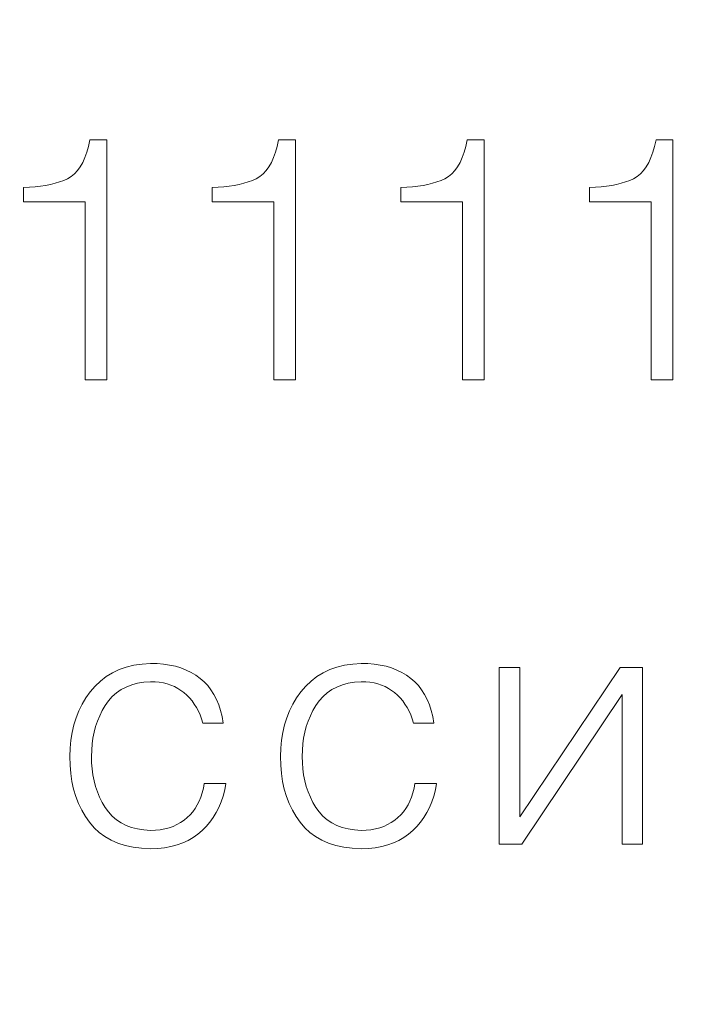
# Model space of a CAD drawing. Units: millimetres. Extents: x -64 to 254, y 154 to 260.
# Drawn here: x -21 to -15, y 177 to 186 of the extents above; entities that cross this region are included whole.
import ezdxf

# ---------------------------------------------------------------- set-up
doc = ezdxf.new("R2010")
doc.units = ezdxf.units.MM
doc.linetypes.add('K5LT_THIN', pattern=[0])
doc.layers.add('Layer 1', color=7, linetype='Continuous')
doc.layers.add('Системный слой', color=7, linetype='Continuous')
doc.styles.add('KDIMTEXTSTYLE', font='GOST_AU.SHX', dxfattribs={"width": 0.96, "oblique": 15, "height": 5})
doc.dimstyles.new('KDIMSTYLE (1.00)', dxfattribs={"dimtxt": 5, "dimasz": 1, "dimexe": 2, "dimexo": 0, "dimgap": 1, "dimtad": 1, "dimtxsty": 'KDIMTEXTSTYLE', "dimsah": 1, "dimcen": 0, "dimdle": 1, "dimadec": 0, "dimazin": 0, "dimtfac": 0.667, "dimtmove": 0, "dimatfit": 3, "dimfxl": 1, "dimtvp": 1, "dimtolj": 1, "dimtzin": 0, "dimarcsym": 0})

# ---------------------------------------------------------------- blocks, each defined once
blk = doc.blocks.new('KDIMARROW_01')
blk.add_hatch(color=0).paths.add_polyline_path([(0, 0), (-3.5, 0.4608), (-3.15, 0), (-3.5, -0.4608)])
at = {"color": 0, "linetype": 'K5LT_THIN', "lineweight": 18}
for p, q in [((-3.15, 0), (-3.5, 0.4608)), ((-3.5, 0.4608), (0, 0)), ((0, 0), (-3.5, -0.4608)), ((-3.5, -0.4608), (-3.15, 0))]:
    blk.add_line(p, q, dxfattribs=at)
at = {"layer": 'Системный слой', "color": 0, "linetype": 'K5LT_THIN', "lineweight": 18}
blk.add_line((0, 0), (-1, 0), dxfattribs=at)
blk = doc.blocks.new('*D48')
at = {"layer": 'Defpoints', "color": 0}
for p in [(31.8367, 243.0575), (-57.6633, 211.9597), (31.8367, 163.8597)]:
    blk.add_point(p, dxfattribs=at)
at = {"layer": 'Системный слой', "color": 0, "lineweight": -2}
for p, q in [((-57.6633, 211.9597), (-57.6633, 245.0575)), ((31.8367, 163.8597), (31.8367, 245.0575)), ((-56.6633, 243.0575), (30.8367, 243.0575))]:
    blk.add_line(p, q, dxfattribs=at)
at = {"layer": 'Системный слой', "color": 0, "lineweight": -2, "rotation": 180}
blk.add_blockref('KDIMARROW_01', (-57.6633, 243.0575), dxfattribs=at)
at = {"layer": 'Системный слой', "color": 0, "lineweight": -2}
blk.add_blockref('KDIMARROW_01', (31.8367, 243.0575), dxfattribs=at)
at = {"layer": 'Системный слой', "color": 7, "ltscale": 100, "insert": (-15.9133, 247.0575), "char_height": 5, "attachment_point": 5, "style": 'KDIMTEXTSTYLE'}
blk.add_mtext('\\A1;89,5*', dxfattribs=at)

msp = doc.modelspace()

# ---------------------------------------------------------------- linework, layer by layer
at = {"layer": 'Layer 1', "linetype": 'Continuous', "lineweight": 5}
for points in [[(-20.5583, 184.6764), (-20.5583, 184.6764), (-20.5741, 184.6212), (-20.5741, 184.6212)], [(-20.5451, 184.7366), (-20.5451, 184.7366), (-20.5583, 184.6764), (-20.5583, 184.6764)], [(-20.3858, 184.7366), (-20.3858, 184.7366), (-20.5451, 184.7366), (-20.5451, 184.7366)], [(-20.3858, 182.4876), (-20.3858, 182.4876), (-20.3858, 184.7366), (-20.3858, 184.7366)], [(-18.7871, 184.6764), (-18.7871, 184.6764), (-18.8029, 184.6212), (-18.8029, 184.6212)], [(-18.7739, 184.7366), (-18.7739, 184.7366), (-18.7871, 184.6764), (-18.7871, 184.6764)], [(-18.6146, 184.7366), (-18.6146, 184.7366), (-18.7739, 184.7366), (-18.7739, 184.7366)], [(-18.6146, 182.4876), (-18.6146, 182.4876), (-18.6146, 184.7366), (-18.6146, 184.7366)], [(-17.0159, 184.6764), (-17.0159, 184.6764), (-17.0317, 184.6212), (-17.0317, 184.6212)], [(-17.0027, 184.7366), (-17.0027, 184.7366), (-17.0159, 184.6764), (-17.0159, 184.6764)], [(-16.8434, 184.7366), (-16.8434, 184.7366), (-17.0027, 184.7366), (-17.0027, 184.7366)], [(-16.8434, 182.4876), (-16.8434, 182.4876), (-16.8434, 184.7366), (-16.8434, 184.7366)], [(-15.2447, 184.6764), (-15.2447, 184.6764), (-15.2605, 184.6212), (-15.2605, 184.6212)], [(-15.2315, 184.7366), (-15.2315, 184.7366), (-15.2447, 184.6764), (-15.2447, 184.6764)], [(-15.0722, 184.7366), (-15.0722, 184.7366), (-15.2315, 184.7366), (-15.2315, 184.7366)], [(-15.0722, 182.4876), (-15.0722, 182.4876), (-15.0722, 184.7366), (-15.0722, 184.7366)], [(-20.5741, 184.6212), (-20.5741, 184.6212), (-20.5924, 184.571), (-20.5924, 184.571)], [(-18.8029, 184.6212), (-18.8029, 184.6212), (-18.8212, 184.571), (-18.8212, 184.571)], [(-17.0317, 184.6212), (-17.0317, 184.6212), (-17.05, 184.571), (-17.05, 184.571)], [(-15.2605, 184.6212), (-15.2605, 184.6212), (-15.2788, 184.571), (-15.2788, 184.571)], [(-20.6365, 184.4853), (-20.6365, 184.4853), (-20.6624, 184.4499), (-20.6624, 184.4499)], [(-20.6132, 184.5257), (-20.6132, 184.5257), (-20.6365, 184.4853), (-20.6365, 184.4853)], [(-20.5924, 184.571), (-20.5924, 184.571), (-20.6132, 184.5257), (-20.6132, 184.5257)], [(-18.8653, 184.4853), (-18.8653, 184.4853), (-18.8912, 184.4499), (-18.8912, 184.4499)], [(-18.842, 184.5257), (-18.842, 184.5257), (-18.8653, 184.4853), (-18.8653, 184.4853)], [(-18.8212, 184.571), (-18.8212, 184.571), (-18.842, 184.5257), (-18.842, 184.5257)], [(-17.0941, 184.4853), (-17.0941, 184.4853), (-17.12, 184.4499), (-17.12, 184.4499)], [(-17.0708, 184.5257), (-17.0708, 184.5257), (-17.0941, 184.4853), (-17.0941, 184.4853)], [(-17.05, 184.571), (-17.05, 184.571), (-17.0708, 184.5257), (-17.0708, 184.5257)], [(-15.3229, 184.4853), (-15.3229, 184.4853), (-15.3488, 184.4499), (-15.3488, 184.4499)], [(-15.2996, 184.5257), (-15.2996, 184.5257), (-15.3229, 184.4853), (-15.3229, 184.4853)], [(-15.2788, 184.571), (-15.2788, 184.571), (-15.2996, 184.5257), (-15.2996, 184.5257)], [(-20.7219, 184.394), (-20.7219, 184.394), (-20.7554, 184.3735), (-20.7554, 184.3735)], [(-20.6909, 184.4195), (-20.6909, 184.4195), (-20.7219, 184.394), (-20.7219, 184.394)], [(-20.6624, 184.4499), (-20.6624, 184.4499), (-20.6909, 184.4195), (-20.6909, 184.4195)], [(-18.9507, 184.394), (-18.9507, 184.394), (-18.9842, 184.3735), (-18.9842, 184.3735)], [(-18.9197, 184.4195), (-18.9197, 184.4195), (-18.9507, 184.394), (-18.9507, 184.394)], [(-18.8912, 184.4499), (-18.8912, 184.4499), (-18.9197, 184.4195), (-18.9197, 184.4195)], [(-17.1795, 184.394), (-17.1795, 184.394), (-17.213, 184.3735), (-17.213, 184.3735)], [(-17.1485, 184.4195), (-17.1485, 184.4195), (-17.1795, 184.394), (-17.1795, 184.394)], [(-17.12, 184.4499), (-17.12, 184.4499), (-17.1485, 184.4195), (-17.1485, 184.4195)], [(-15.4083, 184.394), (-15.4083, 184.394), (-15.4418, 184.3735), (-15.4418, 184.3735)], [(-15.3773, 184.4195), (-15.3773, 184.4195), (-15.4083, 184.394), (-15.4083, 184.394)], [(-15.3488, 184.4499), (-15.3488, 184.4499), (-15.3773, 184.4195), (-15.3773, 184.4195)], [(-21.0093, 184.3025), (-21.0093, 184.3025), (-21.0603, 184.2968), (-21.0603, 184.2968)], [(-20.9609, 184.3099), (-20.9609, 184.3099), (-21.0093, 184.3025), (-21.0093, 184.3025)], [(-20.9148, 184.3191), (-20.9148, 184.3191), (-20.9609, 184.3099), (-20.9609, 184.3099)], [(-20.8713, 184.3301), (-20.8713, 184.3301), (-20.9148, 184.3191), (-20.9148, 184.3191)], [(-20.8302, 184.3428), (-20.8302, 184.3428), (-20.8713, 184.3301), (-20.8713, 184.3301)], [(-20.7915, 184.3572), (-20.7915, 184.3572), (-20.8302, 184.3428), (-20.8302, 184.3428)], [(-20.7554, 184.3735), (-20.7554, 184.3735), (-20.7915, 184.3572), (-20.7915, 184.3572)], [(-19.2381, 184.3025), (-19.2381, 184.3025), (-19.2891, 184.2968), (-19.2891, 184.2968)], [(-19.1897, 184.3099), (-19.1897, 184.3099), (-19.2381, 184.3025), (-19.2381, 184.3025)], [(-19.1436, 184.3191), (-19.1436, 184.3191), (-19.1897, 184.3099), (-19.1897, 184.3099)], [(-19.1001, 184.3301), (-19.1001, 184.3301), (-19.1436, 184.3191), (-19.1436, 184.3191)], [(-19.059, 184.3428), (-19.059, 184.3428), (-19.1001, 184.3301), (-19.1001, 184.3301)], [(-19.0203, 184.3572), (-19.0203, 184.3572), (-19.059, 184.3428), (-19.059, 184.3428)], [(-18.9842, 184.3735), (-18.9842, 184.3735), (-19.0203, 184.3572), (-19.0203, 184.3572)], [(-17.4669, 184.3025), (-17.4669, 184.3025), (-17.5179, 184.2968), (-17.5179, 184.2968)], [(-17.4185, 184.3099), (-17.4185, 184.3099), (-17.4669, 184.3025), (-17.4669, 184.3025)], [(-17.3724, 184.3191), (-17.3724, 184.3191), (-17.4185, 184.3099), (-17.4185, 184.3099)], [(-17.3289, 184.3301), (-17.3289, 184.3301), (-17.3724, 184.3191), (-17.3724, 184.3191)], [(-17.2878, 184.3428), (-17.2878, 184.3428), (-17.3289, 184.3301), (-17.3289, 184.3301)], [(-17.2491, 184.3572), (-17.2491, 184.3572), (-17.2878, 184.3428), (-17.2878, 184.3428)], [(-17.213, 184.3735), (-17.213, 184.3735), (-17.2491, 184.3572), (-17.2491, 184.3572)], [(-15.6957, 184.3025), (-15.6957, 184.3025), (-15.7467, 184.2968), (-15.7467, 184.2968)], [(-15.6473, 184.3099), (-15.6473, 184.3099), (-15.6957, 184.3025), (-15.6957, 184.3025)], [(-15.6012, 184.3191), (-15.6012, 184.3191), (-15.6473, 184.3099), (-15.6473, 184.3099)], [(-15.5577, 184.3301), (-15.5577, 184.3301), (-15.6012, 184.3191), (-15.6012, 184.3191)], [(-15.5166, 184.3428), (-15.5166, 184.3428), (-15.5577, 184.3301), (-15.5577, 184.3301)], [(-15.4779, 184.3572), (-15.4779, 184.3572), (-15.5166, 184.3428), (-15.5166, 184.3428)], [(-15.4418, 184.3735), (-15.4418, 184.3735), (-15.4779, 184.3572), (-15.4779, 184.3572)], [(-21.1136, 184.2928), (-21.1136, 184.2928), (-21.1695, 184.2906), (-21.1695, 184.2906)], [(-21.1695, 184.2906), (-21.1695, 184.2906), (-21.1695, 184.1568), (-21.1695, 184.1568)], [(-21.0603, 184.2968), (-21.0603, 184.2968), (-21.1136, 184.2928), (-21.1136, 184.2928)], [(-19.3424, 184.2928), (-19.3424, 184.2928), (-19.3983, 184.2906), (-19.3983, 184.2906)], [(-19.3983, 184.2906), (-19.3983, 184.2906), (-19.3983, 184.1568), (-19.3983, 184.1568)], [(-19.2891, 184.2968), (-19.2891, 184.2968), (-19.3424, 184.2928), (-19.3424, 184.2928)], [(-17.5712, 184.2928), (-17.5712, 184.2928), (-17.6271, 184.2906), (-17.6271, 184.2906)], [(-17.6271, 184.2906), (-17.6271, 184.2906), (-17.6271, 184.1568), (-17.6271, 184.1568)], [(-17.5179, 184.2968), (-17.5179, 184.2968), (-17.5712, 184.2928), (-17.5712, 184.2928)], [(-15.8, 184.2928), (-15.8, 184.2928), (-15.8559, 184.2906), (-15.8559, 184.2906)], [(-15.8559, 184.2906), (-15.8559, 184.2906), (-15.8559, 184.1568), (-15.8559, 184.1568)], [(-15.7467, 184.2968), (-15.7467, 184.2968), (-15.8, 184.2928), (-15.8, 184.2928)], [(-21.1695, 184.1568), (-21.1695, 184.1568), (-20.5897, 184.1568), (-20.5897, 184.1568)], [(-20.5897, 184.1568), (-20.5897, 184.1568), (-20.5897, 182.4876), (-20.5897, 182.4876)], [(-19.3983, 184.1568), (-19.3983, 184.1568), (-18.8185, 184.1568), (-18.8185, 184.1568)], [(-18.8185, 184.1568), (-18.8185, 184.1568), (-18.8185, 182.4876), (-18.8185, 182.4876)], [(-17.6271, 184.1568), (-17.6271, 184.1568), (-17.0473, 184.1568), (-17.0473, 184.1568)], [(-17.0473, 184.1568), (-17.0473, 184.1568), (-17.0473, 182.4876), (-17.0473, 182.4876)], [(-15.8559, 184.1568), (-15.8559, 184.1568), (-15.2761, 184.1568), (-15.2761, 184.1568)], [(-15.2761, 184.1568), (-15.2761, 184.1568), (-15.2761, 182.4876), (-15.2761, 182.4876)], [(-20.5897, 182.4876), (-20.5897, 182.4876), (-20.3858, 182.4876), (-20.3858, 182.4876)], [(-18.8185, 182.4876), (-18.8185, 182.4876), (-18.6146, 182.4876), (-18.6146, 182.4876)], [(-17.0473, 182.4876), (-17.0473, 182.4876), (-16.8434, 182.4876), (-16.8434, 182.4876)], [(-15.2761, 182.4876), (-15.2761, 182.4876), (-15.0722, 182.4876), (-15.0722, 182.4876)], [(-20.2039, 179.7906), (-20.2039, 179.7906), (-20.2713, 179.7669), (-20.2713, 179.7669)], [(-20.1322, 179.8083), (-20.1322, 179.8083), (-20.2039, 179.7906), (-20.2039, 179.7906)], [(-20.0561, 179.82), (-20.0561, 179.82), (-20.1322, 179.8083), (-20.1322, 179.8083)], [(-19.9756, 179.8257), (-19.9756, 179.8257), (-20.0561, 179.82), (-20.0561, 179.82)], [(-19.9134, 179.824), (-19.9134, 179.824), (-19.9756, 179.8257), (-19.9756, 179.8257)], [(-19.8538, 179.8189), (-19.8538, 179.8189), (-19.9134, 179.824), (-19.9134, 179.824)], [(-19.7968, 179.8103), (-19.7968, 179.8103), (-19.8538, 179.8189), (-19.8538, 179.8189)], [(-19.7425, 179.7982), (-19.7425, 179.7982), (-19.7968, 179.8103), (-19.7968, 179.8103)], [(-19.6909, 179.7826), (-19.6909, 179.7826), (-19.7425, 179.7982), (-19.7425, 179.7982)], [(-19.6418, 179.7635), (-19.6418, 179.7635), (-19.6909, 179.7826), (-19.6909, 179.7826)], [(-18.2263, 179.7906), (-18.2263, 179.7906), (-18.2937, 179.7669), (-18.2937, 179.7669)], [(-18.1546, 179.8083), (-18.1546, 179.8083), (-18.2263, 179.7906), (-18.2263, 179.7906)], [(-18.0785, 179.82), (-18.0785, 179.82), (-18.1546, 179.8083), (-18.1546, 179.8083)], [(-17.998, 179.8257), (-17.998, 179.8257), (-18.0785, 179.82), (-18.0785, 179.82)], [(-17.9358, 179.824), (-17.9358, 179.824), (-17.998, 179.8257), (-17.998, 179.8257)], [(-17.8762, 179.8189), (-17.8762, 179.8189), (-17.9358, 179.824), (-17.9358, 179.824)], [(-17.8193, 179.8103), (-17.8193, 179.8103), (-17.8762, 179.8189), (-17.8762, 179.8189)], [(-17.765, 179.7982), (-17.765, 179.7982), (-17.8193, 179.8103), (-17.8193, 179.8103)], [(-17.7133, 179.7826), (-17.7133, 179.7826), (-17.765, 179.7982), (-17.765, 179.7982)], [(-17.6642, 179.7635), (-17.6642, 179.7635), (-17.7133, 179.7826), (-17.7133, 179.7826)], [(-16.511, 179.7874), (-16.511, 179.7874), (-16.7022, 179.7874), (-16.7022, 179.7874)], [(-16.7022, 179.7874), (-16.7022, 179.7874), (-16.7022, 178.1309), (-16.7022, 178.1309)], [(-15.5681, 179.7874), (-15.5681, 179.7874), (-16.511, 178.3858), (-16.511, 178.3858)], [(-16.511, 178.3858), (-16.511, 178.3858), (-16.511, 179.7874), (-16.511, 179.7874)], [(-15.3579, 179.7874), (-15.3579, 179.7874), (-15.5681, 179.7874), (-15.5681, 179.7874)], [(-15.3579, 178.1309), (-15.3579, 178.1309), (-15.3579, 179.7874), (-15.3579, 179.7874)], [(-20.3929, 179.7014), (-20.3929, 179.7014), (-20.4472, 179.6597), (-20.4472, 179.6597)], [(-20.3343, 179.7372), (-20.3343, 179.7372), (-20.3929, 179.7014), (-20.3929, 179.7014)], [(-20.2713, 179.7669), (-20.2713, 179.7669), (-20.3343, 179.7372), (-20.3343, 179.7372)], [(-19.5954, 179.741), (-19.5954, 179.741), (-19.6418, 179.7635), (-19.6418, 179.7635)], [(-19.5516, 179.715), (-19.5516, 179.715), (-19.5954, 179.741), (-19.5954, 179.741)], [(-19.5105, 179.6855), (-19.5105, 179.6855), (-19.5516, 179.715), (-19.5516, 179.715)], [(-19.4734, 179.6532), (-19.4734, 179.6532), (-19.5105, 179.6855), (-19.5105, 179.6855)], [(-18.4153, 179.7014), (-18.4153, 179.7014), (-18.4696, 179.6597), (-18.4696, 179.6597)], [(-18.3567, 179.7372), (-18.3567, 179.7372), (-18.4153, 179.7014), (-18.4153, 179.7014)], [(-18.2937, 179.7669), (-18.2937, 179.7669), (-18.3567, 179.7372), (-18.3567, 179.7372)], [(-17.6178, 179.741), (-17.6178, 179.741), (-17.6642, 179.7635), (-17.6642, 179.7635)], [(-17.5741, 179.715), (-17.5741, 179.715), (-17.6178, 179.741), (-17.6178, 179.741)], [(-17.5329, 179.6855), (-17.5329, 179.6855), (-17.5741, 179.715), (-17.5741, 179.715)], [(-17.4958, 179.6532), (-17.4958, 179.6532), (-17.5329, 179.6855), (-17.5329, 179.6855)], [(-20.4971, 179.6119), (-20.4971, 179.6119), (-20.5426, 179.5581), (-20.5426, 179.5581)], [(-20.4472, 179.6597), (-20.4472, 179.6597), (-20.4971, 179.6119), (-20.4971, 179.6119)], [(-20.2517, 179.5793), (-20.2517, 179.5793), (-20.2042, 179.6041), (-20.2042, 179.6041)], [(-20.2042, 179.6041), (-20.2042, 179.6041), (-20.1529, 179.6239), (-20.1529, 179.6239)], [(-20.1529, 179.6239), (-20.1529, 179.6239), (-20.0977, 179.6388), (-20.0977, 179.6388)], [(-20.0977, 179.6388), (-20.0977, 179.6388), (-20.0386, 179.6487), (-20.0386, 179.6487)], [(-20.0386, 179.6487), (-20.0386, 179.6487), (-19.9756, 179.6536), (-19.9756, 179.6536)], [(-19.9756, 179.6536), (-19.9756, 179.6536), (-19.934, 179.6522), (-19.934, 179.6522)], [(-19.934, 179.6522), (-19.934, 179.6522), (-19.8941, 179.6482), (-19.8941, 179.6482)], [(-19.8941, 179.6482), (-19.8941, 179.6482), (-19.856, 179.6418), (-19.856, 179.6418)], [(-19.856, 179.6418), (-19.856, 179.6418), (-19.8195, 179.6329), (-19.8195, 179.6329)], [(-19.8195, 179.6329), (-19.8195, 179.6329), (-19.7848, 179.6216), (-19.7848, 179.6216)], [(-19.7848, 179.6216), (-19.7848, 179.6216), (-19.7519, 179.6078), (-19.7519, 179.6078)], [(-19.7519, 179.6078), (-19.7519, 179.6078), (-19.7207, 179.5916), (-19.7207, 179.5916)], [(-19.7207, 179.5916), (-19.7207, 179.5916), (-19.6912, 179.5729), (-19.6912, 179.5729)], [(-19.4395, 179.6173), (-19.4395, 179.6173), (-19.4734, 179.6532), (-19.4734, 179.6532)], [(-19.4089, 179.5777), (-19.4089, 179.5777), (-19.4395, 179.6173), (-19.4395, 179.6173)], [(-18.5195, 179.6119), (-18.5195, 179.6119), (-18.5651, 179.5581), (-18.5651, 179.5581)], [(-18.4696, 179.6597), (-18.4696, 179.6597), (-18.5195, 179.6119), (-18.5195, 179.6119)], [(-18.2741, 179.5793), (-18.2741, 179.5793), (-18.2267, 179.6041), (-18.2267, 179.6041)], [(-18.2267, 179.6041), (-18.2267, 179.6041), (-18.1754, 179.6239), (-18.1754, 179.6239)], [(-18.1754, 179.6239), (-18.1754, 179.6239), (-18.1201, 179.6388), (-18.1201, 179.6388)], [(-18.1201, 179.6388), (-18.1201, 179.6388), (-18.061, 179.6487), (-18.061, 179.6487)], [(-18.061, 179.6487), (-18.061, 179.6487), (-17.998, 179.6536), (-17.998, 179.6536)], [(-17.998, 179.6536), (-17.998, 179.6536), (-17.9564, 179.6522), (-17.9564, 179.6522)], [(-17.9564, 179.6522), (-17.9564, 179.6522), (-17.9165, 179.6482), (-17.9165, 179.6482)], [(-17.9165, 179.6482), (-17.9165, 179.6482), (-17.8784, 179.6418), (-17.8784, 179.6418)], [(-17.8784, 179.6418), (-17.8784, 179.6418), (-17.842, 179.6329), (-17.842, 179.6329)], [(-17.842, 179.6329), (-17.842, 179.6329), (-17.8073, 179.6216), (-17.8073, 179.6216)], [(-17.8073, 179.6216), (-17.8073, 179.6216), (-17.7743, 179.6078), (-17.7743, 179.6078)], [(-17.7743, 179.6078), (-17.7743, 179.6078), (-17.7431, 179.5916), (-17.7431, 179.5916)], [(-17.7431, 179.5916), (-17.7431, 179.5916), (-17.7136, 179.5729), (-17.7136, 179.5729)], [(-17.4619, 179.6173), (-17.4619, 179.6173), (-17.4958, 179.6532), (-17.4958, 179.6532)], [(-17.4313, 179.5777), (-17.4313, 179.5777), (-17.4619, 179.6173), (-17.4619, 179.6173)], [(-20.5824, 179.5013), (-20.5824, 179.5013), (-20.6176, 179.4419), (-20.6176, 179.4419)], [(-20.5426, 179.5581), (-20.5426, 179.5581), (-20.5824, 179.5013), (-20.5824, 179.5013)], [(-20.3706, 179.4753), (-20.3706, 179.4753), (-20.3349, 179.5149), (-20.3349, 179.5149)], [(-20.3349, 179.5149), (-20.3349, 179.5149), (-20.2952, 179.5496), (-20.2952, 179.5496)], [(-20.2952, 179.5496), (-20.2952, 179.5496), (-20.2517, 179.5793), (-20.2517, 179.5793)], [(-19.6912, 179.5729), (-19.6912, 179.5729), (-19.6634, 179.5517), (-19.6634, 179.5517)], [(-19.6634, 179.5517), (-19.6634, 179.5517), (-19.636, 179.5276), (-19.636, 179.5276)], [(-19.636, 179.5276), (-19.636, 179.5276), (-19.6105, 179.5015), (-19.6105, 179.5015)], [(-19.6105, 179.5015), (-19.6105, 179.5015), (-19.5869, 179.4735), (-19.5869, 179.4735)], [(-19.3816, 179.5346), (-19.3816, 179.5346), (-19.4089, 179.5777), (-19.4089, 179.5777)], [(-19.3575, 179.4879), (-19.3575, 179.4879), (-19.3816, 179.5346), (-19.3816, 179.5346)], [(-18.6049, 179.5013), (-18.6049, 179.5013), (-18.64, 179.4419), (-18.64, 179.4419)], [(-18.5651, 179.5581), (-18.5651, 179.5581), (-18.6049, 179.5013), (-18.6049, 179.5013)], [(-18.393, 179.4753), (-18.393, 179.4753), (-18.3573, 179.5149), (-18.3573, 179.5149)], [(-18.3573, 179.5149), (-18.3573, 179.5149), (-18.3177, 179.5496), (-18.3177, 179.5496)], [(-18.3177, 179.5496), (-18.3177, 179.5496), (-18.2741, 179.5793), (-18.2741, 179.5793)], [(-17.7136, 179.5729), (-17.7136, 179.5729), (-17.6858, 179.5517), (-17.6858, 179.5517)], [(-17.6858, 179.5517), (-17.6858, 179.5517), (-17.6585, 179.5276), (-17.6585, 179.5276)], [(-17.6585, 179.5276), (-17.6585, 179.5276), (-17.633, 179.5015), (-17.633, 179.5015)], [(-17.633, 179.5015), (-17.633, 179.5015), (-17.6094, 179.4735), (-17.6094, 179.4735)], [(-17.404, 179.5346), (-17.404, 179.5346), (-17.4313, 179.5777), (-17.4313, 179.5777)], [(-17.3799, 179.4879), (-17.3799, 179.4879), (-17.404, 179.5346), (-17.404, 179.5346)], [(-16.4919, 178.1309), (-16.4919, 178.1309), (-15.549, 179.5326), (-15.549, 179.5326)], [(-15.549, 179.5326), (-15.549, 179.5326), (-15.549, 178.1309), (-15.549, 178.1309)], [(-20.6176, 179.4419), (-20.6176, 179.4419), (-20.6481, 179.3799), (-20.6481, 179.3799)], [(-20.4297, 179.3836), (-20.4297, 179.3836), (-20.4025, 179.4307), (-20.4025, 179.4307)], [(-20.4025, 179.4307), (-20.4025, 179.4307), (-20.3706, 179.4753), (-20.3706, 179.4753)], [(-19.5869, 179.4735), (-19.5869, 179.4735), (-19.5652, 179.4436), (-19.5652, 179.4436)], [(-19.5652, 179.4436), (-19.5652, 179.4436), (-19.5454, 179.4117), (-19.5454, 179.4117)], [(-19.5454, 179.4117), (-19.5454, 179.4117), (-19.5275, 179.3779), (-19.5275, 179.3779)], [(-19.3367, 179.4376), (-19.3367, 179.4376), (-19.3575, 179.4879), (-19.3575, 179.4879)], [(-19.3192, 179.3836), (-19.3192, 179.3836), (-19.3367, 179.4376), (-19.3367, 179.4376)], [(-18.64, 179.4419), (-18.64, 179.4419), (-18.6705, 179.3799), (-18.6705, 179.3799)], [(-18.4521, 179.3836), (-18.4521, 179.3836), (-18.4249, 179.4307), (-18.4249, 179.4307)], [(-18.4249, 179.4307), (-18.4249, 179.4307), (-18.393, 179.4753), (-18.393, 179.4753)], [(-17.6094, 179.4735), (-17.6094, 179.4735), (-17.5877, 179.4436), (-17.5877, 179.4436)], [(-17.5877, 179.4436), (-17.5877, 179.4436), (-17.5679, 179.4117), (-17.5679, 179.4117)], [(-17.5679, 179.4117), (-17.5679, 179.4117), (-17.5499, 179.3779), (-17.5499, 179.3779)], [(-17.3591, 179.4376), (-17.3591, 179.4376), (-17.3799, 179.4879), (-17.3799, 179.4879)], [(-17.3416, 179.3836), (-17.3416, 179.3836), (-17.3591, 179.4376), (-17.3591, 179.4376)], [(-20.674, 179.3152), (-20.674, 179.3152), (-20.6952, 179.248), (-20.6952, 179.248)], [(-20.6481, 179.3799), (-20.6481, 179.3799), (-20.674, 179.3152), (-20.674, 179.3152)], [(-20.4743, 179.285), (-20.4743, 179.285), (-20.4536, 179.3351), (-20.4536, 179.3351)], [(-20.4536, 179.3351), (-20.4536, 179.3351), (-20.4297, 179.3836), (-20.4297, 179.3836)], [(-19.5275, 179.3779), (-19.5275, 179.3779), (-19.5114, 179.3422), (-19.5114, 179.3422)], [(-19.5114, 179.3422), (-19.5114, 179.3422), (-19.4973, 179.3046), (-19.4973, 179.3046)], [(-19.3049, 179.3261), (-19.3049, 179.3261), (-19.3192, 179.3836), (-19.3192, 179.3836)], [(-19.2939, 179.265), (-19.2939, 179.265), (-19.3049, 179.3261), (-19.3049, 179.3261)], [(-18.6964, 179.3152), (-18.6964, 179.3152), (-18.7177, 179.248), (-18.7177, 179.248)], [(-18.6705, 179.3799), (-18.6705, 179.3799), (-18.6964, 179.3152), (-18.6964, 179.3152)], [(-18.4968, 179.285), (-18.4968, 179.285), (-18.4761, 179.3351), (-18.4761, 179.3351)], [(-18.4761, 179.3351), (-18.4761, 179.3351), (-18.4521, 179.3836), (-18.4521, 179.3836)], [(-17.5499, 179.3779), (-17.5499, 179.3779), (-17.5339, 179.3422), (-17.5339, 179.3422)], [(-17.5339, 179.3422), (-17.5339, 179.3422), (-17.5197, 179.3046), (-17.5197, 179.3046)], [(-17.3273, 179.3261), (-17.3273, 179.3261), (-17.3416, 179.3836), (-17.3416, 179.3836)], [(-17.3163, 179.265), (-17.3163, 179.265), (-17.3273, 179.3261), (-17.3273, 179.3261)], [(-20.6952, 179.248), (-20.6952, 179.248), (-20.7118, 179.1781), (-20.7118, 179.1781)], [(-20.5059, 179.1803), (-20.5059, 179.1803), (-20.4917, 179.2334), (-20.4917, 179.2334)], [(-20.4917, 179.2334), (-20.4917, 179.2334), (-20.4743, 179.285), (-20.4743, 179.285)], [(-19.4973, 179.3046), (-19.4973, 179.3046), (-19.485, 179.265), (-19.485, 179.265)], [(-19.485, 179.265), (-19.485, 179.265), (-19.2939, 179.265), (-19.2939, 179.265)], [(-18.7177, 179.248), (-18.7177, 179.248), (-18.7343, 179.1781), (-18.7343, 179.1781)], [(-18.5283, 179.1803), (-18.5283, 179.1803), (-18.5142, 179.2334), (-18.5142, 179.2334)], [(-18.5142, 179.2334), (-18.5142, 179.2334), (-18.4968, 179.285), (-18.4968, 179.285)], [(-17.5197, 179.3046), (-17.5197, 179.3046), (-17.5074, 179.265), (-17.5074, 179.265)], [(-17.5074, 179.265), (-17.5074, 179.265), (-17.3163, 179.265), (-17.3163, 179.265)], [(-20.7118, 179.1781), (-20.7118, 179.1781), (-20.7238, 179.1056), (-20.7238, 179.1056)], [(-20.5244, 179.0696), (-20.5244, 179.0696), (-20.5168, 179.1257), (-20.5168, 179.1257)], [(-20.5168, 179.1257), (-20.5168, 179.1257), (-20.5059, 179.1803), (-20.5059, 179.1803)], [(-18.7343, 179.1781), (-18.7343, 179.1781), (-18.7462, 179.1056), (-18.7462, 179.1056)], [(-18.5469, 179.0696), (-18.5469, 179.0696), (-18.5392, 179.1257), (-18.5392, 179.1257)], [(-18.5392, 179.1257), (-18.5392, 179.1257), (-18.5283, 179.1803), (-18.5283, 179.1803)], [(-20.7238, 179.1056), (-20.7238, 179.1056), (-20.7311, 179.0305), (-20.7311, 179.0305)], [(-20.5288, 179.012), (-20.5288, 179.012), (-20.5244, 179.0696), (-20.5244, 179.0696)], [(-18.7462, 179.1056), (-18.7462, 179.1056), (-18.7535, 179.0305), (-18.7535, 179.0305)], [(-18.5512, 179.012), (-18.5512, 179.012), (-18.5469, 179.0696), (-18.5469, 179.0696)], [(-20.7311, 179.0305), (-20.7311, 179.0305), (-20.7338, 178.9528), (-20.7338, 178.9528)], [(-20.7338, 178.9528), (-20.7338, 178.9528), (-20.7318, 178.8712), (-20.7318, 178.8712)], [(-20.5299, 178.9528), (-20.5299, 178.9528), (-20.5288, 179.012), (-20.5288, 179.012)], [(-20.5289, 178.8933), (-20.5289, 178.8933), (-20.5299, 178.9528), (-20.5299, 178.9528)], [(-18.7535, 179.0305), (-18.7535, 179.0305), (-18.7562, 178.9528), (-18.7562, 178.9528)], [(-18.7562, 178.9528), (-18.7562, 178.9528), (-18.7542, 178.8712), (-18.7542, 178.8712)], [(-18.5523, 178.9528), (-18.5523, 178.9528), (-18.5512, 179.012), (-18.5512, 179.012)], [(-18.5513, 178.8933), (-18.5513, 178.8933), (-18.5523, 178.9528), (-18.5523, 178.9528)], [(-20.7318, 178.8712), (-20.7318, 178.8712), (-20.7252, 178.7929), (-20.7252, 178.7929)], [(-20.5246, 178.8353), (-20.5246, 178.8353), (-20.5289, 178.8933), (-20.5289, 178.8933)], [(-18.7542, 178.8712), (-18.7542, 178.8712), (-18.7476, 178.7929), (-18.7476, 178.7929)], [(-18.547, 178.8353), (-18.547, 178.8353), (-18.5513, 178.8933), (-18.5513, 178.8933)], [(-20.7252, 178.7929), (-20.7252, 178.7929), (-20.7139, 178.7178), (-20.7139, 178.7178)], [(-20.517, 178.779), (-20.517, 178.779), (-20.5246, 178.8353), (-20.5246, 178.8353)], [(-20.5061, 178.7243), (-20.5061, 178.7243), (-20.517, 178.779), (-20.517, 178.779)], [(-18.7476, 178.7929), (-18.7476, 178.7929), (-18.7364, 178.7178), (-18.7364, 178.7178)], [(-18.5394, 178.779), (-18.5394, 178.779), (-18.547, 178.8353), (-18.547, 178.8353)], [(-18.5285, 178.7243), (-18.5285, 178.7243), (-18.5394, 178.779), (-18.5394, 178.779)], [(-20.7139, 178.7178), (-20.7139, 178.7178), (-20.6981, 178.6459), (-20.6981, 178.6459)], [(-20.4919, 178.6712), (-20.4919, 178.6712), (-20.5061, 178.7243), (-20.5061, 178.7243)], [(-20.4745, 178.6197), (-20.4745, 178.6197), (-20.4919, 178.6712), (-20.4919, 178.6712)], [(-19.4723, 178.698), (-19.4723, 178.698), (-19.4804, 178.6536), (-19.4804, 178.6536)], [(-19.2684, 178.698), (-19.2684, 178.698), (-19.4723, 178.698), (-19.4723, 178.698)], [(-19.2803, 178.638), (-19.2803, 178.638), (-19.2684, 178.698), (-19.2684, 178.698)], [(-18.7364, 178.7178), (-18.7364, 178.7178), (-18.7205, 178.6459), (-18.7205, 178.6459)], [(-18.5144, 178.6712), (-18.5144, 178.6712), (-18.5285, 178.7243), (-18.5285, 178.7243)], [(-18.4969, 178.6197), (-18.4969, 178.6197), (-18.5144, 178.6712), (-18.5144, 178.6712)], [(-17.4947, 178.698), (-17.4947, 178.698), (-17.5029, 178.6536), (-17.5029, 178.6536)], [(-17.2908, 178.698), (-17.2908, 178.698), (-17.4947, 178.698), (-17.4947, 178.698)], [(-17.3028, 178.638), (-17.3028, 178.638), (-17.2908, 178.698), (-17.2908, 178.698)], [(-20.6981, 178.6459), (-20.6981, 178.6459), (-20.6775, 178.5772), (-20.6775, 178.5772)], [(-20.6775, 178.5772), (-20.6775, 178.5772), (-20.6524, 178.5118), (-20.6524, 178.5118)], [(-20.4538, 178.5699), (-20.4538, 178.5699), (-20.4745, 178.6197), (-20.4745, 178.6197)], [(-20.4298, 178.5216), (-20.4298, 178.5216), (-20.4538, 178.5699), (-20.4538, 178.5699)], [(-19.5039, 178.5716), (-19.5039, 178.5716), (-19.5193, 178.534), (-19.5193, 178.534)], [(-19.491, 178.6115), (-19.491, 178.6115), (-19.5039, 178.5716), (-19.5039, 178.5716)], [(-19.4804, 178.6536), (-19.4804, 178.6536), (-19.491, 178.6115), (-19.491, 178.6115)], [(-19.3139, 178.5265), (-19.3139, 178.5265), (-19.2955, 178.5809), (-19.2955, 178.5809)], [(-19.2955, 178.5809), (-19.2955, 178.5809), (-19.2803, 178.638), (-19.2803, 178.638)], [(-18.7205, 178.6459), (-18.7205, 178.6459), (-18.7, 178.5772), (-18.7, 178.5772)], [(-18.7, 178.5772), (-18.7, 178.5772), (-18.6748, 178.5118), (-18.6748, 178.5118)], [(-18.4762, 178.5699), (-18.4762, 178.5699), (-18.4969, 178.6197), (-18.4969, 178.6197)], [(-18.4522, 178.5216), (-18.4522, 178.5216), (-18.4762, 178.5699), (-18.4762, 178.5699)], [(-17.5264, 178.5716), (-17.5264, 178.5716), (-17.5417, 178.534), (-17.5417, 178.534)], [(-17.5134, 178.6115), (-17.5134, 178.6115), (-17.5264, 178.5716), (-17.5264, 178.5716)], [(-17.5029, 178.6536), (-17.5029, 178.6536), (-17.5134, 178.6115), (-17.5134, 178.6115)], [(-17.3363, 178.5265), (-17.3363, 178.5265), (-17.3179, 178.5809), (-17.3179, 178.5809)], [(-17.3179, 178.5809), (-17.3179, 178.5809), (-17.3028, 178.638), (-17.3028, 178.638)], [(-20.6524, 178.5118), (-20.6524, 178.5118), (-20.6225, 178.4496), (-20.6225, 178.4496)], [(-20.4025, 178.475), (-20.4025, 178.475), (-20.4298, 178.5216), (-20.4298, 178.5216)], [(-19.537, 178.4986), (-19.537, 178.4986), (-19.557, 178.4654), (-19.557, 178.4654)], [(-19.5193, 178.534), (-19.5193, 178.534), (-19.537, 178.4986), (-19.537, 178.4986)], [(-19.3354, 178.4749), (-19.3354, 178.4749), (-19.3139, 178.5265), (-19.3139, 178.5265)], [(-18.6748, 178.5118), (-18.6748, 178.5118), (-18.645, 178.4496), (-18.645, 178.4496)], [(-18.4249, 178.475), (-18.4249, 178.475), (-18.4522, 178.5216), (-18.4522, 178.5216)], [(-17.5594, 178.4986), (-17.5594, 178.4986), (-17.5795, 178.4654), (-17.5795, 178.4654)], [(-17.5417, 178.534), (-17.5417, 178.534), (-17.5594, 178.4986), (-17.5594, 178.4986)], [(-17.3579, 178.4749), (-17.3579, 178.4749), (-17.3363, 178.5265), (-17.3363, 178.5265)], [(-20.6225, 178.4496), (-20.6225, 178.4496), (-20.5881, 178.3906), (-20.5881, 178.3906)], [(-20.5881, 178.3906), (-20.5881, 178.3906), (-20.549, 178.3348), (-20.549, 178.3348)], [(-20.371, 178.4316), (-20.371, 178.4316), (-20.4025, 178.475), (-20.4025, 178.475)], [(-20.3355, 178.393), (-20.3355, 178.393), (-20.371, 178.4316), (-20.371, 178.4316)], [(-20.2961, 178.3592), (-20.2961, 178.3592), (-20.3355, 178.393), (-20.3355, 178.393)], [(-19.6043, 178.4058), (-19.6043, 178.4058), (-19.6315, 178.3794), (-19.6315, 178.3794)], [(-19.5795, 178.4345), (-19.5795, 178.4345), (-19.6043, 178.4058), (-19.6043, 178.4058)], [(-19.557, 178.4654), (-19.557, 178.4654), (-19.5795, 178.4345), (-19.5795, 178.4345)], [(-19.3882, 178.3799), (-19.3882, 178.3799), (-19.3602, 178.426), (-19.3602, 178.426)], [(-19.3602, 178.426), (-19.3602, 178.426), (-19.3354, 178.4749), (-19.3354, 178.4749)], [(-18.645, 178.4496), (-18.645, 178.4496), (-18.6105, 178.3906), (-18.6105, 178.3906)], [(-18.6105, 178.3906), (-18.6105, 178.3906), (-18.5714, 178.3348), (-18.5714, 178.3348)], [(-18.3934, 178.4316), (-18.3934, 178.4316), (-18.4249, 178.475), (-18.4249, 178.475)], [(-18.358, 178.393), (-18.358, 178.393), (-18.3934, 178.4316), (-18.3934, 178.4316)], [(-18.3185, 178.3592), (-18.3185, 178.3592), (-18.358, 178.393), (-18.358, 178.393)], [(-17.6268, 178.4058), (-17.6268, 178.4058), (-17.654, 178.3794), (-17.654, 178.3794)], [(-17.6019, 178.4345), (-17.6019, 178.4345), (-17.6268, 178.4058), (-17.6268, 178.4058)], [(-17.5795, 178.4654), (-17.5795, 178.4654), (-17.6019, 178.4345), (-17.6019, 178.4345)], [(-17.4106, 178.3799), (-17.4106, 178.3799), (-17.3827, 178.426), (-17.3827, 178.426)], [(-17.3827, 178.426), (-17.3827, 178.426), (-17.3579, 178.4749), (-17.3579, 178.4749)], [(-20.549, 178.3348), (-20.549, 178.3348), (-20.5062, 178.2844), (-20.5062, 178.2844)], [(-20.2527, 178.3303), (-20.2527, 178.3303), (-20.2961, 178.3592), (-20.2961, 178.3592)], [(-20.2052, 178.3063), (-20.2052, 178.3063), (-20.2527, 178.3303), (-20.2527, 178.3303)], [(-20.1538, 178.287), (-20.1538, 178.287), (-20.2052, 178.3063), (-20.2052, 178.3063)], [(-19.7642, 178.2965), (-19.7642, 178.2965), (-19.8024, 178.2831), (-19.8024, 178.2831)], [(-19.728, 178.3129), (-19.728, 178.3129), (-19.7642, 178.2965), (-19.7642, 178.2965)], [(-19.6938, 178.3321), (-19.6938, 178.3321), (-19.728, 178.3129), (-19.728, 178.3129)], [(-19.6617, 178.3543), (-19.6617, 178.3543), (-19.6938, 178.3321), (-19.6938, 178.3321)], [(-19.6315, 178.3794), (-19.6315, 178.3794), (-19.6617, 178.3543), (-19.6617, 178.3543)], [(-19.4914, 178.2584), (-19.4914, 178.2584), (-19.4538, 178.2961), (-19.4538, 178.2961)], [(-19.4538, 178.2961), (-19.4538, 178.2961), (-19.4194, 178.3366), (-19.4194, 178.3366)], [(-19.4194, 178.3366), (-19.4194, 178.3366), (-19.3882, 178.3799), (-19.3882, 178.3799)], [(-18.5714, 178.3348), (-18.5714, 178.3348), (-18.5286, 178.2844), (-18.5286, 178.2844)], [(-18.2751, 178.3303), (-18.2751, 178.3303), (-18.3185, 178.3592), (-18.3185, 178.3592)], [(-18.2277, 178.3063), (-18.2277, 178.3063), (-18.2751, 178.3303), (-18.2751, 178.3303)], [(-18.1762, 178.287), (-18.1762, 178.287), (-18.2277, 178.3063), (-18.2277, 178.3063)], [(-17.7866, 178.2965), (-17.7866, 178.2965), (-17.8249, 178.2831), (-17.8249, 178.2831)], [(-17.7504, 178.3129), (-17.7504, 178.3129), (-17.7866, 178.2965), (-17.7866, 178.2965)], [(-17.7163, 178.3321), (-17.7163, 178.3321), (-17.7504, 178.3129), (-17.7504, 178.3129)], [(-17.6841, 178.3543), (-17.6841, 178.3543), (-17.7163, 178.3321), (-17.7163, 178.3321)], [(-17.654, 178.3794), (-17.654, 178.3794), (-17.6841, 178.3543), (-17.6841, 178.3543)], [(-17.5138, 178.2584), (-17.5138, 178.2584), (-17.4762, 178.2961), (-17.4762, 178.2961)], [(-17.4762, 178.2961), (-17.4762, 178.2961), (-17.4418, 178.3366), (-17.4418, 178.3366)], [(-17.4418, 178.3366), (-17.4418, 178.3366), (-17.4106, 178.3799), (-17.4106, 178.3799)], [(-20.5062, 178.2844), (-20.5062, 178.2844), (-20.4582, 178.2397), (-20.4582, 178.2397)], [(-20.4582, 178.2397), (-20.4582, 178.2397), (-20.4049, 178.2007), (-20.4049, 178.2007)], [(-20.4049, 178.2007), (-20.4049, 178.2007), (-20.3465, 178.1673), (-20.3465, 178.1673)], [(-20.0984, 178.2726), (-20.0984, 178.2726), (-20.1538, 178.287), (-20.1538, 178.287)], [(-20.039, 178.2631), (-20.039, 178.2631), (-20.0984, 178.2726), (-20.0984, 178.2726)], [(-19.9756, 178.2584), (-19.9756, 178.2584), (-20.039, 178.2631), (-20.039, 178.2631)], [(-19.9293, 178.2602), (-19.9293, 178.2602), (-19.9756, 178.2584), (-19.9756, 178.2584)], [(-19.885, 178.2649), (-19.885, 178.2649), (-19.9293, 178.2602), (-19.9293, 178.2602)], [(-19.8427, 178.2725), (-19.8427, 178.2725), (-19.885, 178.2649), (-19.885, 178.2649)], [(-19.8024, 178.2831), (-19.8024, 178.2831), (-19.8427, 178.2725), (-19.8427, 178.2725)], [(-19.5757, 178.1919), (-19.5757, 178.1919), (-19.5319, 178.2231), (-19.5319, 178.2231)], [(-19.5319, 178.2231), (-19.5319, 178.2231), (-19.4914, 178.2584), (-19.4914, 178.2584)], [(-18.5286, 178.2844), (-18.5286, 178.2844), (-18.4806, 178.2397), (-18.4806, 178.2397)], [(-18.4806, 178.2397), (-18.4806, 178.2397), (-18.4274, 178.2007), (-18.4274, 178.2007)], [(-18.4274, 178.2007), (-18.4274, 178.2007), (-18.3689, 178.1673), (-18.3689, 178.1673)], [(-18.1208, 178.2726), (-18.1208, 178.2726), (-18.1762, 178.287), (-18.1762, 178.287)], [(-18.0614, 178.2631), (-18.0614, 178.2631), (-18.1208, 178.2726), (-18.1208, 178.2726)], [(-17.998, 178.2584), (-17.998, 178.2584), (-18.0614, 178.2631), (-18.0614, 178.2631)], [(-17.9517, 178.2602), (-17.9517, 178.2602), (-17.998, 178.2584), (-17.998, 178.2584)], [(-17.9074, 178.2649), (-17.9074, 178.2649), (-17.9517, 178.2602), (-17.9517, 178.2602)], [(-17.8651, 178.2725), (-17.8651, 178.2725), (-17.9074, 178.2649), (-17.9074, 178.2649)], [(-17.8249, 178.2831), (-17.8249, 178.2831), (-17.8651, 178.2725), (-17.8651, 178.2725)], [(-17.5982, 178.1919), (-17.5982, 178.1919), (-17.5543, 178.2231), (-17.5543, 178.2231)], [(-17.5543, 178.2231), (-17.5543, 178.2231), (-17.5138, 178.2584), (-17.5138, 178.2584)], [(-20.3465, 178.1673), (-20.3465, 178.1673), (-20.2827, 178.1397), (-20.2827, 178.1397)], [(-20.2827, 178.1397), (-20.2827, 178.1397), (-20.2138, 178.1178), (-20.2138, 178.1178)], [(-20.2138, 178.1178), (-20.2138, 178.1178), (-20.1396, 178.1016), (-20.1396, 178.1016)], [(-19.7843, 178.1074), (-19.7843, 178.1074), (-19.7272, 178.1225), (-19.7272, 178.1225)], [(-19.7272, 178.1225), (-19.7272, 178.1225), (-19.6734, 178.1416), (-19.6734, 178.1416)], [(-19.6734, 178.1416), (-19.6734, 178.1416), (-19.6229, 178.1647), (-19.6229, 178.1647)], [(-19.6229, 178.1647), (-19.6229, 178.1647), (-19.5757, 178.1919), (-19.5757, 178.1919)], [(-18.3689, 178.1673), (-18.3689, 178.1673), (-18.3052, 178.1397), (-18.3052, 178.1397)], [(-18.3052, 178.1397), (-18.3052, 178.1397), (-18.2362, 178.1178), (-18.2362, 178.1178)], [(-18.2362, 178.1178), (-18.2362, 178.1178), (-18.1621, 178.1016), (-18.1621, 178.1016)], [(-17.8067, 178.1074), (-17.8067, 178.1074), (-17.7496, 178.1225), (-17.7496, 178.1225)], [(-17.7496, 178.1225), (-17.7496, 178.1225), (-17.6958, 178.1416), (-17.6958, 178.1416)], [(-17.6958, 178.1416), (-17.6958, 178.1416), (-17.6453, 178.1647), (-17.6453, 178.1647)], [(-17.6453, 178.1647), (-17.6453, 178.1647), (-17.5982, 178.1919), (-17.5982, 178.1919)], [(-16.7022, 178.1309), (-16.7022, 178.1309), (-16.4919, 178.1309), (-16.4919, 178.1309)], [(-15.549, 178.1309), (-15.549, 178.1309), (-15.3579, 178.1309), (-15.3579, 178.1309)], [(-20.1396, 178.1016), (-20.1396, 178.1016), (-20.0602, 178.0911), (-20.0602, 178.0911)], [(-20.0602, 178.0911), (-20.0602, 178.0911), (-19.9756, 178.0863), (-19.9756, 178.0863)], [(-19.9756, 178.0863), (-19.9756, 178.0863), (-19.9085, 178.0893), (-19.9085, 178.0893)], [(-19.9085, 178.0893), (-19.9085, 178.0893), (-19.8447, 178.0963), (-19.8447, 178.0963)], [(-19.8447, 178.0963), (-19.8447, 178.0963), (-19.7843, 178.1074), (-19.7843, 178.1074)], [(-18.1621, 178.1016), (-18.1621, 178.1016), (-18.0827, 178.0911), (-18.0827, 178.0911)], [(-18.0827, 178.0911), (-18.0827, 178.0911), (-17.998, 178.0863), (-17.998, 178.0863)], [(-17.998, 178.0863), (-17.998, 178.0863), (-17.9309, 178.0893), (-17.9309, 178.0893)], [(-17.9309, 178.0893), (-17.9309, 178.0893), (-17.8672, 178.0963), (-17.8672, 178.0963)], [(-17.8672, 178.0963), (-17.8672, 178.0963), (-17.8067, 178.1074), (-17.8067, 178.1074)]]:
    msp.add_open_spline(points, degree=3, dxfattribs=at)

# ---------------------------------------------------------------- dimensions: what is measured, and where the dimension line sits
at = {"layer": 'Системный слой', "color": 7}
dim = msp.add_linear_dim(base=(31.8367, 243.0575), p1=(-57.6633, 211.9597), p2=(31.8367, 163.8597), angle=180, text='89,5*', dimstyle='KDIMSTYLE (1.00)', override={"dimlfac": 1, "dimpost": '\\H2.5;\\W0.965;\\Q15;<>', "dimtxsty": 'KDIMTEXTSTYLE', "dimblk1": 'KDIMARROW_01', "dimblk2": 'KDIMARROW_01', "dimclrt": 7, "dimtolj": 1}, dxfattribs=at)
dim.commit()
dim.dimension.update_dxf_attribs({"geometry": '*D48', "text_midpoint": (-15.9133, 243.0575), "dimtype": 160})

doc.saveas('drawing.dxf')
